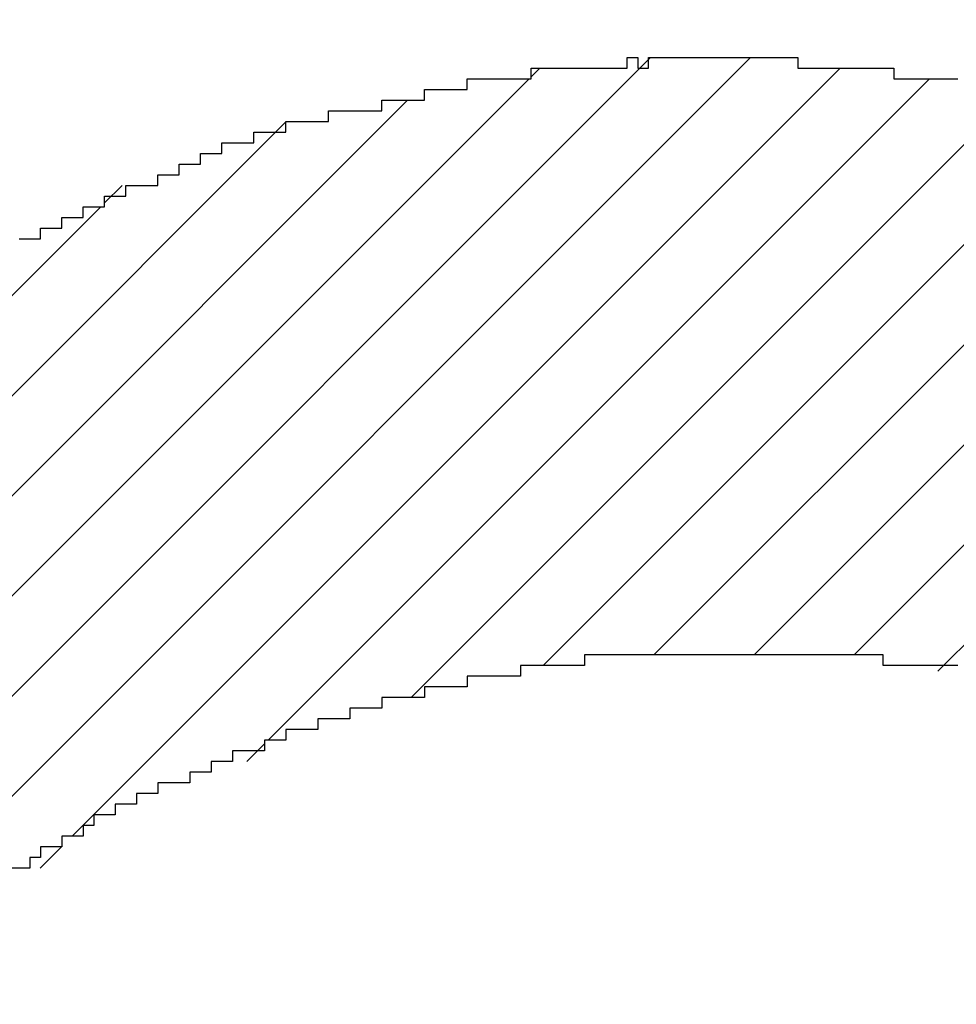
# Model space of a CAD drawing. Units: millimetres. Extents: x 0 to 420, y 0 to 297.
# Drawn here: x 183 to 183, y 114 to 115 of the extents above; entities that cross this region are included whole.
import ezdxf
from ezdxf.enums import TextEntityAlignment as Align

# ---------------------------------------------------------------- set-up
doc = ezdxf.new("R2010")
doc.units = ezdxf.units.MM
doc.layers.add('Default', color=7, linetype='Continuous')
doc.layers.add('R2V', color=7, linetype='Continuous')
doc.styles.add('SEACAD_Solid_Edge_ISO', font='seiso.ttf')
doc.dimstyles.new('Siemens', dxfattribs={"dimtxt": 5, "dimasz": 5, "dimexe": 2.5, "dimexo": 0, "dimgap": 2.5, "dimtad": 1, "dimtxsty": 'SEACAD_Solid_Edge_ISO', "dimblk1": '_SE_FILLED', "dimblk2": '_SE_FILLED', "dimsah": 1, "dimcen": 2.5, "dimadec": 1, "dimazin": 0, "dimtfac": 1, "dimtmove": 0, "dimatfit": 3, "dimfxl": 1, "dimtolj": 1, "dimarcsym": 0})

# ---------------------------------------------------------------- blocks, each defined once
blk = doc.blocks.new('DMBLK3')
at = {"layer": 'Default', "linetype": 'Continuous'}
for points in [[(171.69753, 182.89168), (173.36419, 182.89168), (172.53086, 187.89168)], [(171.69753, 113.88745), (172.53086, 108.88745), (173.36419, 113.88745)]]:
    blk.add_hatch(color=7, dxfattribs=at).paths.add_polyline_path(points)
at = {"layer": 'Default', "color": 7, "linetype": 'Continuous'}
for p, q in [((190.06633, 187.89168), (170.03086, 187.89168)), ((172.53086, 187.89168), (172.53086, 108.88745)), ((181.87785, 108.88745), (170.03086, 108.88745))]:
    blk.add_line(p, q, dxfattribs=at)
at = {"layer": 'Default', "color": 7, "linetype": 'Continuous', "style": 'SEACAD_Solid_Edge_ISO'}
blk.add_text('79', height=5, rotation=90, dxfattribs=at).set_placement((166.28086, 145.26457), align=Align.TOP_LEFT)
blk = doc.blocks.new('_SE_FILLED')
at = {"color": 0}
blk.add_line((0, 0), (-1, 0), dxfattribs=at)
blk.add_solid([(0, 0), (-1, -0.1665), (-1, 0.1665), (0, 0)], dxfattribs=at)
blk = doc.blocks.new('pnap')
at = {"linetype": 'Continuous'}
h = blk.add_hatch(dxfattribs=at)
h.set_pattern_fill('ANSI31', color=114, scale=0.3)
h.set_pattern_definition([(45, (0, 0), (-0.0265165, 0.0265165), [])])
h.paths.add_polyline_path([(0.59887, 1.700565), (0.59322, 1.700565), (0.59322, 1.677966), (0.587571, 1.677966), (0.587571, 1.655367), (0.581921, 1.655367), (0.581921, 1.627119), (0.576271, 1.627119), (0.576271, 1.587571), (0.570621, 1.418079), (0.576271, 1.418079), (0.576271, 1.378531), (0.581921, 1.378531), (0.581921, 1.344633), (0.587571, 1.344633), (0.587571, 1.322034), (0.59322, 1.322034), (0.59322, 1.293785), (0.59887, 1.293785), (0.59887, 1.271186), (0.610169, 1.271186), (0.610169, 1.231638), (0.621469, 1.231638), (0.621469, 1.19774), (0.632768, 1.19774), (0.632768, 1.175141), (0.644068, 1.175141), (0.644068, 1.146893), (0.655367, 1.146893), (0.655367, 1.124294), (0.666667, 1.124294), (0.666667, 1.096045), (0.677966, 1.096045), (0.677966, 1.073446), (0.694915, 1.073446), (0.694915, 1.045198), (0.711864, 1.045198), (0.711864, 1.016949), (0.728814, 1.016949), (0.728814, 0.988701), (0.745763, 0.988701), (0.745763, 0.966102), (0.762712, 0.966102), (0.762712, 0.943503), (0.785311, 0.943503), (0.785311, 0.915254), (0.80791, 0.915254), (0.80791, 0.892655), (0.830508, 0.892655), (0.830508, 0.870056), (0.847458, 0.870056), (0.847458, 0.847458), (0.864407, 0.847458), (0.864407, 0.824859), (0.836158, 0.824859), (0.836158, 0.847458), (0.813559, 0.847458), (0.813559, 0.870056), (0.79096, 0.870056), (0.79096, 0.892655), (0.768362, 0.892655), (0.768362, 0.915254), (0.745763, 0.915254), (0.745763, 0.937853), (0.728814, 0.937853), (0.728814, 0.960452), (0.711864, 0.960452), (0.711864, 0.983051), (0.694915, 0.983051), (0.694915, 1.00565), (0.677966, 1.00565), (0.677966, 1.028249), (0.661017, 1.028249), (0.661017, 1.050847), (0.644068, 1.050847), (0.644068, 1.073446), (0.627119, 1.073446), (0.627119, 1.101695), (0.615819, 1.101695), (0.615819, 1.124294), (0.59887, 1.124294), (0.59887, 1.152542), (0.587571, 1.152542), (0.587571, 1.175141), (0.576271, 1.175141), (0.576271, 1.19774), (0.564972, 1.19774), (0.564972, 1.225989), (0.553672, 1.225989), (0.553672, 1.248588), (0.542373, 1.248588), (0.542373, 1.271186), (0.531073, 1.271186), (0.531073, 1.305085), (0.519774, 1.305085), (0.519774, 1.333333), (0.514124, 1.333333), (0.514124, 1.355932), (0.502825, 1.355932), (0.502825, 1.389831), (0.497175, 1.389831), (0.497175, 1.412429), (0.491525, 1.412429), (0.491525, 1.435028), (0.485876, 1.435028), (0.485876, 1.457627), (0.480226, 1.457627), (0.480226, 1.485876), (0.474576, 1.485876), (0.474576, 1.525424), (0.468927, 1.525424), (0.468927, 1.564972), (0.463277, 1.564972), (0.463277, 1.632768), (0.457627, 1.632768), (0.457627, 1.723164), (0.463277, 1.723164), (0.463277, 1.79096), (0.468927, 1.836158), (0.474576, 1.836158), (0.474576, 1.870056), (0.480226, 1.870056), (0.480226, 1.898305), (0.485876, 1.898305), (0.485876, 1.920904), (0.508475, 2.000004), (0.508475, 1.99435), (0.514124, 1.99435), (0.514124, 2.011299), (0.519774, 2.025423), (0.519774, 2.067797), (0.542373, 2.067797), (0.542373, 2.118644), (0.564972, 2.118644), (0.564972, 2.158192), (0.587571, 2.158192), (0.587571, 2.19209), (0.610169, 2.19209), (0.610169, 2.225989), (0.632768, 2.225989), (0.632768, 2.259887), (0.655367, 2.259887), (0.655367, 2.288136), (0.677966, 2.288136), (0.677966, 2.310734), (0.700565, 2.310734), (0.700565, 2.333333), (0.723164, 2.333333), (0.723164, 2.355932), (0.745763, 2.355932), (0.745763, 2.372881), (0.768362, 2.372881), (0.768362, 2.39548), (0.79096, 2.39548), (0.79096, 2.412429), (0.813559, 2.412429), (0.813559, 2.429379), (0.836158, 2.429379), (0.836158, 2.446328), (0.864407, 2.446328), (0.864407, 2.463277), (0.892655, 2.463277), (0.892655, 2.474576), (0.915254, 2.474576), (0.915254, 2.491525), (0.943503, 2.491525), (0.943503, 2.502825), (0.966102, 2.502825), (0.966102, 2.514124), (0.99435, 2.514124), (0.99435, 2.525424), (1.016949, 2.525424), (1.016949, 2.536723), (1.045198, 2.536723), (1.045198, 2.548023), (1.084746, 2.548023), (1.084746, 2.553672), (1.112994, 2.553672), (1.112994, 2.559322), (1.135593, 2.559322), (1.135593, 2.564972), (1.158192, 2.564972), (1.158192, 2.570621), (1.19209, 2.570621), (1.19209, 2.576271), (1.242938, 2.576271), (1.242938, 2.581921), (1.248588, 2.581921), (1.333333, 2.581921), (1.333333, 2.576271), (1.384181, 2.576271), (1.384181, 2.570621), (1.418079, 2.570621), (1.474582, 2.559322), (1.468927, 2.559322), (1.468927, 2.553672), (1.497175, 2.553672), (1.514122, 2.548023), (1.514124, 2.548023), (1.581919, 2.525424), (1.576271, 2.525424), (1.576271, 2.519774), (1.615819, 2.519774), (1.615819, 2.497175), (1.655367, 2.497175), (1.655367, 2.474576), (1.689266, 2.474576), (1.689266, 2.451977), (1.711864, 2.451977), (1.711864, 2.429379), (1.740113, 2.429379), (1.740113, 2.40678), (1.762712, 2.40678), (1.762712, 2.384181), (1.779661, 2.384181), (1.779661, 2.361582), (1.80226, 2.361582), (1.80226, 2.333333), (1.819209, 2.333333), (1.819209, 2.310734), (1.836158, 2.310734), (1.836158, 2.282486), (1.853107, 2.282486), (1.853107, 2.254237), (1.864407, 2.254237), (1.864407, 2.231638), (1.881356, 2.231638), (1.881356, 2.19774), (1.892655, 2.19774), (1.892655, 2.169492), (1.903955, 2.169492), (1.903955, 2.141243), (1.915254, 2.141243), (1.915254, 2.107345), (1.920904, 2.107345), (1.920904, 2.084746), (1.926554, 2.084746), (1.926554, 2.056497), (1.932203, 2.056497), (1.932203, 2.016949), (1.937853, 2.016949), (1.937853, 1.864407), (1.932203, 1.864407), (1.932203, 1.824859), (1.926554, 1.824859), (1.926554, 1.80226), (1.920904, 1.80226), (1.920904, 1.779661), (1.909605, 1.734467), (1.909605, 1.740113), (1.903955, 1.740113), (1.903955, 1.694915), (1.858757, 1.694915), (1.858757, 1.717514), (1.853107, 1.717514), (1.853107, 1.723164), (1.858757, 1.723164), (1.858757, 1.836158), (1.853107, 1.836158), (1.853107, 1.875706), (1.847458, 1.875706), (1.847458, 1.898305), (1.836158, 1.898305), (1.836158, 1.926554), (1.824859, 1.926554), (1.824859, 1.949153), (1.813559, 1.949153), (1.813559, 1.977401), (1.80226, 1.977401), (1.80226, 2), (1.785311, 2), (1.785311, 2.028249), (1.768362, 2.028249), (1.768362, 2.050847), (1.751412, 2.050847), (1.751412, 2.073446), (1.728814, 2.073446), (1.728814, 2.096045), (1.706215, 2.096045), (1.706215, 2.118644), (1.683616, 2.118644), (1.683616, 2.141243), (1.655367, 2.141243), (1.655367, 2.163842), (1.621469, 2.163842), (1.621469, 2.186441), (1.576271, 2.186441), (1.576271, 2.20904), (1.564972, 2.20904), (1.522597, 2.225989), (1.519774, 2.225989), (1.519774, 2.231638), (1.497175, 2.231638), (1.446328, 2.248588), (1.440678, 2.248588), (1.395476, 2.259887), (1.378531, 2.259887), (1.378531, 2.265537), (1.220339, 2.265537), (1.220339, 2.259887), (1.186441, 2.259887), (1.186441, 2.254237), (1.158192, 2.254237), (1.158192, 2.248588), (1.135593, 2.248588), (1.135593, 2.242938), (1.112994, 2.242938), (1.112994, 2.231638), (1.079096, 2.231638), (1.079096, 2.220339), (1.050847, 2.220339), (1.050847, 2.20904), (1.022599, 2.20904), (1.022599, 2.19774), (0.99435, 2.19774), (0.99435, 2.186441), (0.971751, 2.186441), (0.971751, 2.169492), (0.943503, 2.169492), (0.943503, 2.152542), (0.915254, 2.152542), (0.915254, 2.135593), (0.892655, 2.135593), (0.892655, 2.118644), (0.870056, 2.118644), (0.870056, 2.096045), (0.847458, 2.096045), (0.847458, 2.079096), (0.824859, 2.079096), (0.824859, 2.056497), (0.80226, 2.056497), (0.80226, 2.033898), (0.779661, 2.033898), (0.779661, 2.00565), (0.757062, 2.00565), (0.757062, 1.977401), (0.734463, 1.977401), (0.734463, 1.949153), (0.711864, 1.949153), (0.711864, 1.915254), (0.689266, 1.915254), (0.689266, 1.881356), (0.666667, 1.881356), (0.666667, 1.841808), (0.644068, 1.841808), (0.644068, 1.79096), (0.621469, 1.79096), (0.621469, 1.774011), (0.60452, 1.723167), (0.60452, 1.723164), (0.59887, 1.723164)])
at = {"layer": 'R2V', "color": 114}
for points in [[(1.333333, 2.581921, 0), (1.333333, 2.581921, 0), (1.333333, 2.576271, 0), (1.384181, 2.576271, 0), (1.384181, 2.570621, 0), (1.418079, 2.570621, 0)], [(1.418079, 2.259887, 0), (1.378531, 2.259887, 0), (1.378531, 2.265537, 0), (1.220339, 2.265537, 0), (1.220339, 2.259887, 0), (1.186441, 2.259887, 0), (1.186441, 2.254237, 0), (1.158192, 2.254237, 0), (1.158192, 2.248588, 0), (1.135593, 2.248588, 0), (1.135593, 2.242938, 0), (1.112994, 2.242938, 0), (1.112994, 2.237288, 0), (1.096045, 2.237288, 0), (1.096045, 2.231638, 0), (1.079096, 2.231638, 0), (1.079096, 2.225989, 0), (1.062147, 2.225989, 0), (1.062147, 2.220339, 0), (1.050847, 2.220339, 0), (1.050847, 2.214689, 0), (1.033898, 2.214689, 0), (1.033898, 2.20904, 0), (1.022599, 2.20904, 0), (1.022599, 2.20339, 0), (1.011299, 2.20339, 0), (1.011299, 2.19774, 0), (0.99435, 2.19774, 0), (0.99435, 2.19209, 0), (0.983051, 2.19209, 0), (0.983051, 2.186441, 0), (0.971751, 2.186441, 0), (0.971751, 2.180791, 0), (0.960452, 2.180791, 0), (0.960452, 2.175141, 0), (0.954802, 2.175141, 0), (0.954802, 2.169492, 0), (0.943503, 2.169492, 0), (0.943503, 2.163842, 0), (0.932203, 2.163842, 0), (0.932203, 2.158192, 0), (0.926554, 2.158192, 0), (0.926554, 2.152542, 0), (0.915254, 2.152542, 0)], [(0.920904, 2.485876, 0), (0.932203, 2.485876, 0), (0.932203, 2.491525, 0), (0.943503, 2.491525, 0), (0.943503, 2.497175, 0), (0.954802, 2.497175, 0), (0.954802, 2.502825, 0), (0.966102, 2.502825, 0), (0.966102, 2.508475, 0), (0.977401, 2.508475, 0), (0.977401, 2.514124, 0), (0.99435, 2.514124, 0), (0.99435, 2.519774, 0), (1.00565, 2.519774, 0), (1.00565, 2.525424, 0), (1.016949, 2.525424, 0), (1.016949, 2.531073, 0), (1.028249, 2.531073, 0), (1.028249, 2.536723, 0), (1.045198, 2.536723, 0), (1.045198, 2.542373, 0), (1.062147, 2.542373, 0), (1.062147, 2.548023, 0), (1.084746, 2.548023, 0), (1.084746, 2.553672, 0), (1.112994, 2.553672, 0), (1.112994, 2.559322, 0), (1.135593, 2.559322, 0), (1.135593, 2.564972, 0), (1.158192, 2.564972, 0), (1.158192, 2.570621, 0), (1.19209, 2.570621, 0), (1.19209, 2.576271, 0), (1.242938, 2.576271, 0), (1.242938, 2.581921, 0), (1.248588, 2.581921, 0), (1.248588, 2.576271, 0), (1.254237, 2.576271, 0), (1.254237, 2.581921, 0), (1.333333, 2.581921, 0)]]:
    blk.add_polyline3d(points, dxfattribs=at)

msp = doc.modelspace()

# ---------------------------------------------------------------- block references
at = {"linetype": 'Continuous', "xscale": 0.823690437298428, "yscale": 0.823690437298428, "zscale": 0.823690437298428}
msp.add_blockref('pnap', (181.87169, 112.45908), dxfattribs=at)

# ---------------------------------------------------------------- dimensions: what is measured, and where the dimension line sits
at = {"layer": 'Default', "color": 7, "linetype": 'Continuous'}
dim = msp.add_linear_dim(base=(172.53086, 108.88745), p1=(190.06633, 187.89168), p2=(181.87785, 108.88745), angle=90, text='\\A1;<>', dimstyle='Siemens', dxfattribs=at)
dim.commit()
dim.dimension.update_dxf_attribs({"geometry": 'DMBLK3', "text_midpoint": (172.53086, 148.38957), "dimtype": 160})

doc.saveas('drawing.dxf')
